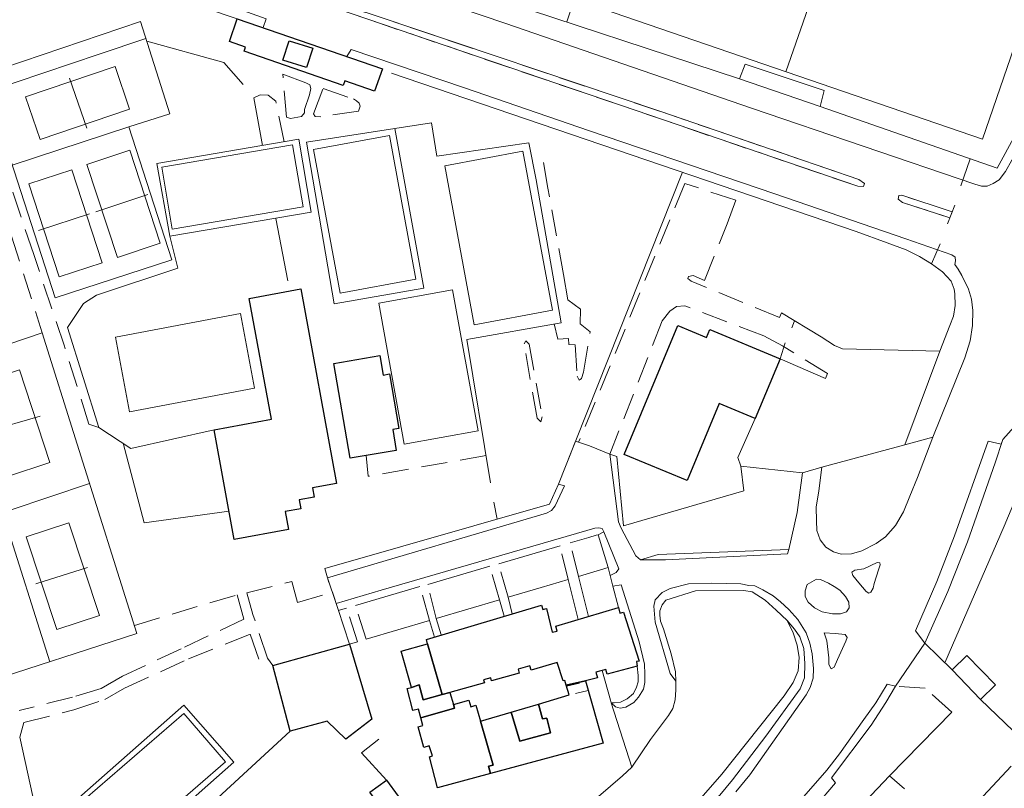
# Model space of a CAD drawing. Units: millimetres. Extents: x 2314851 to 2324851, y 4642005 to 4649005.
# Drawn here: x 2318902 to 2319140, y 4644718 to 4644904 of the extents above; entities that cross this region are included whole.
import ezdxf

# ---------------------------------------------------------------- set-up
doc = ezdxf.new("R2010")
doc.units = ezdxf.units.MM
doc.linetypes.add('NASCOSTA', pattern=[9.525, 6.35, -3.175])
doc.linetypes.add('NASCOSTA2', pattern=[4.7625, 3.175, -1.5875])
for name, color, linetype, lineweight in [('050111', 7, 'Continuous', 0), ('050401', 7, 'Continuous', 0), ('050402', 7, 'NASCOSTA', 0), ('050407', 7, 'NASCOSTA', 0), ('060101 edifici', 7, 'Continuous', 30), ('060104', 7, 'NASCOSTA2', 0), ('060106', 7, 'Continuous', 0), ('060603', 7, 'Continuous', 0), ('060608', 7, 'Continuous', 0), ('060610', 7, 'Continuous', 0), ('060801', 7, 'Continuous', 0), ('060803', 7, 'Continuous', 0), ('060806', 7, 'Continuous', 0)]:
    doc.layers.add(name, color=color, linetype=linetype, lineweight=lineweight)

msp = doc.modelspace()

# ---------------------------------------------------------------- linework, layer by layer
at = {"layer": '050111'}
for points in [[(2318960.9, 4644901.8), (2318961.68, 4644903.95), (2318952.89, 4644907.05), (2318903.4, 4644924), (2318854.32, 4644940.63), (2318802.24, 4644958.54), (2318770.35, 4644969.6), (2318769.3, 4644969.54), (2318768.51, 4644968.98), (2318767.8, 4644968.07)], [(2319122.82, 4644802.77), (2319130.53, 4644821.98), (2319131.85, 4644826.09), (2319132.38, 4644829.76), (2319132.52, 4644833.39), (2319132.14, 4644836.14), (2319131.45, 4644838.59), (2319129.84, 4644841.9), (2319128.91, 4644843.45), (2319128.13, 4644844.52), (2319128.33, 4644845.41), (2319128.2, 4644846.34), (2319127.4, 4644846.87), (2319116.31, 4644850.77), (2319084.64, 4644861.59), (2319039.83, 4644876.86), (2319009.6, 4644887.25), (2318982.2, 4644896.51), (2318981.13, 4644894.8), (2318954.67, 4644903.95), (2318832.4, 4644945.16), (2318767.8, 4644968.07)], [(2318905.84, 4644946.76), (2318905.64, 4644945.2), (2318906.54, 4644943.14), (2318907.98, 4644941.38), (2318909.46, 4644940.62), (2318912.9, 4644939.36), (2318953.56, 4644925.21), (2319019.32, 4644902.84), (2319078.98, 4644882.3), (2319132.93, 4644863.95), (2319134.55, 4644863.44), (2319135.95, 4644863.5), (2319137.41, 4644864.11), (2319138.86, 4644865), (2319140.36, 4644867.04), (2319141.88, 4644869.8), (2319146.81, 4644879.5), (2319155.76, 4644895.75), (2319171.75, 4644925.23), (2319170.18, 4644926.57)], [(2319197.67, 4644937.64), (2319199.16, 4644936.81), (2319201.54, 4644934.6), (2319204.4, 4644931.21), (2319212.15, 4644922.41), (2319205.35, 4644916.79), (2319211.56, 4644909.06), (2319208.43, 4644906.59), (2319204.77, 4644903.18), (2319202.17, 4644900.26), (2319200.46, 4644898.07), (2319199.03, 4644896), (2319197.54, 4644893.53), (2319193.98, 4644887.29), (2319192.27, 4644879.93), (2319176.22, 4644849.5), (2319171.98, 4644843.2), (2319161.32, 4644846.78), (2319154.17, 4644817.91), (2319144.96, 4644809.3), (2319143.13, 4644806), (2319139.72, 4644802.23), (2319139.35, 4644801.1)], [(2319106.32, 4644864.14), (2319106.08, 4644863.43), (2319104.68, 4644863.47), (2319047.52, 4644882.94), (2318978.19, 4644906.57), (2318926.37, 4644924.11), (2318925.18, 4644924.56), (2318924.77, 4644925.23), (2318924.87, 4644925.84), (2318925.62, 4644926.04), (2318987.51, 4644904.87), (2319057.09, 4644881.49), (2319104.9, 4644865.09), (2319106.32, 4644864.14)], [(2319127.45, 4644857.26), (2319126.89, 4644855.82), (2319115.45, 4644859.53), (2319114.47, 4644860.3), (2319114.56, 4644861.2), (2319115.31, 4644861.32), (2319127.45, 4644857.26)], [(2318976.49, 4644768.77), (2319029.4, 4644784.46), (2319030.61, 4644785.1), (2319031.52, 4644786.23), (2319033.78, 4644791.08), (2319032.3, 4644791.48), (2319034.01, 4644795.68), (2319036.46, 4644801.84), (2319039.79, 4644800.74), (2319044.74, 4644798.73)], [(2319095.97, 4644795.52), (2319095.23, 4644789.8), (2319094.63, 4644785.91), (2319094.66, 4644782.62), (2319094.78, 4644780.25), (2319095.58, 4644777.98), (2319096.91, 4644776.25), (2319098.8, 4644775.1), (2319100.67, 4644774.53), (2319103.11, 4644774.58), (2319105.61, 4644775.35), (2319109.08, 4644777.07), (2319111.38, 4644778.73), (2319113.76, 4644781.47), (2319115.7, 4644784.74), (2319117.27, 4644788.54), (2319119.08, 4644793.02), (2319122.82, 4644802.77)], [(2319139.35, 4644801.1), (2319136.22, 4644801.87), (2319128.05, 4644778.93), (2319123.76, 4644767.95), (2319118.59, 4644755.97), (2319120.9, 4644753.02)], [(2319044.74, 4644798.73), (2319046.8, 4644782.35), (2319047.44, 4644780.79), (2319050.98, 4644774.15), (2319052.15, 4644773.14)], [(2319087.99, 4644775.67), (2319090, 4644784.6), (2319091.27, 4644794.16)], [(2319095.97, 4644795.52), (2319091.27, 4644794.16)], [(2319043.26, 4644779.95), (2319042.85, 4644780.73), (2319042.03, 4644780.89), (2319041.13, 4644780.84), (2319039.13, 4644780.25), (2318989.48, 4644765.79), (2318978.54, 4644762.58), (2318976.49, 4644768.77)], [(2319044.8, 4644769.34), (2319046.26, 4644770.11), (2319046.89, 4644770.98), (2319043.26, 4644779.95)], [(2319052.15, 4644773.14), (2319058.18, 4644773.19), (2319087.69, 4644774.62), (2319087.99, 4644775.67)], [(2319109.68, 4644770.7), (2319108.64, 4644767.45), (2319108.38, 4644766.27), (2319107.82, 4644765.36), (2319107.32, 4644765.09), (2319106.67, 4644765.48), (2319104.94, 4644767.59), (2319103.47, 4644769.36), (2319103.2, 4644770.14), (2319103.98, 4644770.62), (2319106.16, 4644771.02), (2319109.36, 4644772.48), (2319110.01, 4644772.43), (2319110.09, 4644771.96), (2319109.68, 4644770.7)], [(2319045.05, 4644738.57), (2319046.11, 4644737.62), (2319047.19, 4644737.32), (2319048.62, 4644737.53), (2319050.57, 4644738.71), (2319051.65, 4644739.96), (2319052.87, 4644741.89), (2319053.16, 4644743.5), (2319053.19, 4644745.48), (2319053.14, 4644747.91), (2319051.84, 4644753.32), (2319047.44, 4644767.12), (2319045.46, 4644766.77), (2319044.8, 4644769.34)], [(2319075.22, 4644717.1), (2319078.61, 4644721.18), (2319092.16, 4644740.5), (2319093.13, 4644742.32), (2319093.91, 4644744.56), (2319093.97, 4644746.89), (2319093.68, 4644750.4), (2319093.05, 4644753.04), (2319092.21, 4644755.53), (2319090.21, 4644758.71), (2319088.01, 4644761.11), (2319085.99, 4644763.04), (2319084.21, 4644764.48), (2319081.74, 4644765.93), (2319079.75, 4644766.89), (2319078.31, 4644766.97), (2319076.4, 4644767.36), (2319069.3, 4644767.5), (2319063.78, 4644767.35), (2319059.29, 4644766.22), (2319057.34, 4644765.29), (2319055.65, 4644763.49), (2319055.39, 4644761.95), (2319055.41, 4644761.01), (2319055.65, 4644758.11), (2319059.28, 4644745.71), (2319060.68, 4644743.84), (2319060.65, 4644741.75), (2319060.52, 4644739.32), (2319059.99, 4644737.26), (2319058.95, 4644735.55), (2319054.55, 4644729.73), (2319050.07, 4644723), (2319045.05, 4644738.57)], [(2319097.55, 4644767.55), (2319098.97, 4644766.71), (2319100.32, 4644765.81), (2319101.68, 4644764.26), (2319102.49, 4644762.95), (2319102.56, 4644761.55), (2319101.96, 4644760.61), (2319100.47, 4644760.11), (2319098.53, 4644760.11), (2319096.05, 4644760.56), (2319094.2, 4644761.52), (2319092.7, 4644762.96), (2319091.96, 4644764.31), (2319091.93, 4644765.68), (2319092.44, 4644767.23), (2319094.7, 4644768.52), (2319095.64, 4644768.44), (2319097.55, 4644767.55)], [(2319101.75, 4644753.5), (2319099.73, 4644749.05), (2319098.94, 4644747.25), (2319098.27, 4644746.8), (2319097.68, 4644747.82), (2319097.64, 4644749.48), (2319097.2, 4644753.55), (2319096.51, 4644755.55), (2319099.17, 4644755.32), (2319101.61, 4644755.11), (2319102.13, 4644754.41), (2319101.75, 4644753.5)], [(2319120.9, 4644753.02), (2319113.81, 4644742.64)], [(2319113.81, 4644742.64), (2319111.79, 4644743.1), (2319109.05, 4644738.59), (2319106.12, 4644734.59), (2319100.27, 4644726.3), (2319097.2, 4644722.32), (2319089.91, 4644714.04)]]:
    msp.add_lwpolyline(points, dxfattribs=at)
at = {"layer": '050401'}
for points in [[(2318960.9, 4644901.8), (2318961.68, 4644903.95), (2318952.89, 4644907.05), (2318903.4, 4644924), (2318854.32, 4644940.63), (2318802.24, 4644958.54), (2318770.35, 4644969.6), (2318769.3, 4644969.54), (2318768.51, 4644968.98), (2318767.8, 4644968.07)], [(2318905.84, 4644946.76), (2318905.64, 4644945.2), (2318906.54, 4644943.14), (2318907.98, 4644941.38), (2318909.46, 4644940.62), (2318912.9, 4644939.36), (2318953.56, 4644925.21), (2319019.32, 4644902.84), (2319078.98, 4644882.3), (2319132.93, 4644863.95), (2319134.55, 4644863.44), (2319135.95, 4644863.5), (2319137.41, 4644864.11), (2319138.86, 4644865), (2319140.36, 4644867.04), (2319141.88, 4644869.8), (2319146.81, 4644879.5), (2319155.76, 4644895.75), (2319171.75, 4644925.23), (2319170.18, 4644926.57)], [(2319116.05, 4644800.99), (2319122.82, 4644802.77), (2319130.53, 4644821.98), (2319131.85, 4644826.09), (2319132.38, 4644829.76), (2319132.52, 4644833.39), (2319132.14, 4644836.14), (2319131.45, 4644838.59), (2319129.84, 4644841.9), (2319128.91, 4644843.45), (2319128.13, 4644844.52), (2319128.33, 4644845.41), (2319128.2, 4644846.34), (2319127.4, 4644846.87), (2319116.31, 4644850.77), (2319084.64, 4644861.59), (2319039.83, 4644876.86), (2319009.6, 4644887.25), (2318982.2, 4644896.51), (2318981.13, 4644894.8)], [(2319139.35, 4644801.1), (2319136.22, 4644801.87), (2319128.05, 4644778.93), (2319123.76, 4644767.95), (2319118.59, 4644755.97), (2319120.9, 4644753.02)], [(2318976.49, 4644768.77), (2319029.4, 4644784.46), (2319030.61, 4644785.1), (2319031.52, 4644786.23), (2319033.78, 4644791.08), (2319032.3, 4644791.48)], [(2319041.91, 4644779.23), (2319043.26, 4644779.95), (2319042.85, 4644780.73), (2319042.03, 4644780.89), (2319041.13, 4644780.84), (2319039.13, 4644780.25), (2318989.48, 4644765.79), (2318978.54, 4644762.58)], [(2319044.8, 4644769.34), (2319046.26, 4644770.11), (2319046.89, 4644770.98), (2319043.26, 4644779.95)], [(2319041.91, 4644779.23), (2319041.43, 4644779.09), (2319039.63, 4644778.56), (2319035.17, 4644777.26)], [(2319044.3, 4644771.27), (2319041.91, 4644779.23)], [(2319032.7, 4644776.54), (2319017.86, 4644772.21)], [(2319056.43, 4644774.48), (2319052.15, 4644773.14), (2319058.18, 4644773.19), (2319087.69, 4644774.62), (2319087.99, 4644775.67)], [(2319015.75, 4644771.6), (2319000.71, 4644767.21)], [(2319075.22, 4644717.1), (2319078.61, 4644721.18), (2319092.16, 4644740.5), (2319093.13, 4644742.32), (2319093.91, 4644744.56), (2319093.97, 4644746.89), (2319093.68, 4644750.4), (2319093.05, 4644753.04), (2319092.21, 4644755.53), (2319090.21, 4644758.71), (2319088.01, 4644761.11), (2319085.99, 4644763.04), (2319084.21, 4644764.48), (2319081.74, 4644765.93), (2319079.75, 4644766.89), (2319078.31, 4644766.97), (2319076.4, 4644767.36), (2319069.3, 4644767.5), (2319063.78, 4644767.35), (2319059.29, 4644766.22), (2319057.34, 4644765.29), (2319055.65, 4644763.49), (2319055.39, 4644761.95), (2319055.41, 4644761.01), (2319055.65, 4644758.11), (2319059.28, 4644745.71), (2319060.68, 4644743.84)], [(2318998.83, 4644766.68), (2318983.22, 4644762.11)], [(2319045.05, 4644738.57), (2319046.11, 4644737.62), (2319047.19, 4644737.32), (2319048.62, 4644737.53), (2319050.57, 4644738.71), (2319051.65, 4644739.96), (2319052.87, 4644741.89), (2319053.16, 4644743.5), (2319053.19, 4644745.48), (2319053.14, 4644747.91), (2319051.84, 4644753.32), (2319047.44, 4644767.12), (2319045.46, 4644766.77)], [(2318981.08, 4644761.49), (2318979.04, 4644760.89)], [(2319019.78, 4644680.78), (2319023.41, 4644676.7), (2319027.23, 4644679.39), (2319033.41, 4644682.36), (2319038.1, 4644684.35), (2319042.7, 4644687.17), (2319046.95, 4644689.73), (2319050.26, 4644691.34), (2319051.99, 4644693.89), (2319062.51, 4644709.27), (2319064.38, 4644710.68), (2319071.29, 4644716.27), (2319074.37, 4644719.99), (2319082.47, 4644730.52), (2319090.77, 4644741.95), (2319091.79, 4644744.62), (2319091.83, 4644748.07), (2319091.64, 4644751.72), (2319090.65, 4644754.53), (2319089.39, 4644756.41), (2319087.59, 4644758.52)], [(2319113.81, 4644742.64), (2319111.79, 4644743.1), (2319109.05, 4644738.59), (2319106.12, 4644734.59), (2319100.27, 4644726.3), (2319097.2, 4644722.32), (2319089.91, 4644714.04), (2319073.19, 4644695.48), (2319052.47, 4644672.78), (2319044.09, 4644663.46), (2319033.02, 4644650.86), (2319025.52, 4644642.18), (2319020.59, 4644636.45), (2319013.48, 4644628.02), (2319009.29, 4644622.77), (2319003.13, 4644615.32), (2318997.96, 4644608.76), (2318995.63, 4644605.2), (2318987.52, 4644595.14), (2318965.93, 4644567.61), (2318964.81, 4644566.23), (2318965.33, 4644563.27), (2318967.43, 4644560.87), (2318969.14, 4644559.73)]]:
    msp.add_lwpolyline(points, dxfattribs=at)
at = {"layer": '050402'}
for points in [[(2319106.32, 4644864.14), (2319106.08, 4644863.43), (2319104.68, 4644863.47), (2319047.52, 4644882.94), (2318978.19, 4644906.57), (2318926.37, 4644924.11), (2318925.18, 4644924.56), (2318924.77, 4644925.23), (2318924.87, 4644925.84), (2318925.62, 4644926.04), (2318987.51, 4644904.87), (2319057.09, 4644881.49), (2319104.9, 4644865.09), (2319106.32, 4644864.14)], [(2319127.45, 4644857.26), (2319115.31, 4644861.32), (2319114.56, 4644861.2), (2319114.47, 4644860.3), (2319115.45, 4644859.53), (2319126.89, 4644855.82)], [(2319109.68, 4644770.7), (2319108.64, 4644767.45), (2319108.38, 4644766.27), (2319107.82, 4644765.36), (2319107.32, 4644765.09), (2319106.67, 4644765.48), (2319104.94, 4644767.59), (2319103.47, 4644769.36), (2319103.2, 4644770.14), (2319103.98, 4644770.62), (2319106.16, 4644771.02), (2319109.36, 4644772.48), (2319110.01, 4644772.43), (2319110.09, 4644771.96), (2319109.68, 4644770.7)], [(2319097.55, 4644767.55), (2319098.97, 4644766.71), (2319100.32, 4644765.81), (2319101.68, 4644764.26), (2319102.49, 4644762.95), (2319102.56, 4644761.55), (2319101.96, 4644760.61), (2319100.47, 4644760.11), (2319098.53, 4644760.11), (2319096.05, 4644760.56), (2319094.2, 4644761.52), (2319092.7, 4644762.96), (2319091.96, 4644764.31), (2319091.93, 4644765.68), (2319092.44, 4644767.23), (2319094.7, 4644768.52), (2319095.64, 4644768.44), (2319097.55, 4644767.55)], [(2319101.75, 4644753.5), (2319099.73, 4644749.05), (2319098.94, 4644747.25), (2319098.27, 4644746.8), (2319097.68, 4644747.82), (2319097.64, 4644749.48), (2319097.2, 4644753.55), (2319096.51, 4644755.55), (2319099.17, 4644755.32), (2319101.61, 4644755.11), (2319102.13, 4644754.41), (2319101.75, 4644753.5)]]:
    msp.add_lwpolyline(points, dxfattribs=at)
at = {"layer": '050407'}
for points in [[(2318921.22, 4644805.18), (2318918.8, 4644805.95), (2318912.89, 4644824.77), (2318905.45, 4644846.95), (2318898.15, 4644868.6), (2318895.61, 4644873.46), (2318890.34, 4644880.56), (2318886.04, 4644885.74), (2318881.03, 4644890.37), (2318878.65, 4644891.04), (2318875.06, 4644891.04), (2318870.76, 4644889.41), (2318840.36, 4644878.56), (2318842.87, 4644869.93), (2318827.79, 4644857), (2318812.85, 4644843.96), (2318810.83, 4644843.07), (2318808.97, 4644842.77), (2318806.25, 4644845.95), (2318805.1, 4644847.79), (2318803.71, 4644850.8), (2318804.79, 4644855.95)], [(2318972.1, 4644885.55), (2318970.91, 4644881.97), (2318970.89, 4644881.22), (2318970.16, 4644880.3), (2318967.52, 4644879.82), (2318966.58, 4644880.16), (2318965.65, 4644890.54), (2318971.25, 4644888.47), (2318972.22, 4644887.95), (2318972.46, 4644887.09), (2318972.1, 4644885.55)], [(2318975.4, 4644887.05), (2318982.77, 4644884.55), (2318983.46, 4644884.13), (2318984.15, 4644883.54), (2318984.34, 4644882.79), (2318984.01, 4644881.63), (2318974.86, 4644880.26), (2318973.49, 4644880.3), (2318973.09, 4644880.98), (2318975.4, 4644887.05)], [(2318966, 4644874.2), (2318963.95, 4644884.02), (2318962.16, 4644885.48), (2318960.23, 4644885.52), (2318958.63, 4644884.8)], [(2319031.29, 4644830.17), (2319032.15, 4644826.51), (2319034.73, 4644826.64), (2319034.84, 4644825.2), (2319036.38, 4644825.16), (2319036.82, 4644817.54), (2319037.34, 4644816.57), (2319037.84, 4644816.98), (2319038.38, 4644818.5), (2319039.97, 4644828.29), (2319037.53, 4644830.2), (2319037.6, 4644833.75), (2319034.58, 4644836.02), (2319033.55, 4644842.14), (2319029.75, 4644862.96), (2319028.24, 4644872.18)], [(2318802.79, 4644821.76), (2318804.91, 4644824.01), (2318806.93, 4644827.09), (2318808.65, 4644830.39), (2318809.97, 4644834.23), (2318810.98, 4644837.25), (2318812.56, 4644839.08), (2318815.59, 4644841.55), (2318826.87, 4644851.18), (2318833.99, 4644857.2), (2318841.21, 4644863.52), (2318844.42, 4644865.98), (2318846.15, 4644860.46), (2318848.58, 4644850.19), (2318880.58, 4644861.57), (2318890.3, 4644864.78), (2318891.91, 4644864.96), (2318893.79, 4644864.53), (2318895.57, 4644863.24), (2318897.17, 4644860.44), (2318907.52, 4644827.99)], [(2319086.24, 4644832.82), (2319085.72, 4644831.7), (2319064.39, 4644840.48), (2319063.62, 4644841.14), (2319063.76, 4644841.64), (2319064.86, 4644841.85), (2319067.65, 4644840.65), (2319073.07, 4644854.39), (2319075.21, 4644860.07), (2319062.86, 4644864.14), (2319037.19, 4644801.59)], [(2319096.89, 4644816.98), (2319097.34, 4644818.17), (2319086.47, 4644824.91), (2319081.94, 4644827.32), (2319062.86, 4644834.53), (2319060.82, 4644834.38), (2319059.2, 4644833.27), (2319057.38, 4644830.9), (2319044.74, 4644798.73)], [(2319024.42, 4644826.1), (2319025.22, 4644825.25), (2319028.35, 4644807.71), (2319028.01, 4644806.52), (2319027.13, 4644807.4), (2319024, 4644825.34), (2319024.42, 4644826.1)], [(2319014.81, 4644798.36), (2318986.33, 4644793.36), (2318985.81, 4644798.36)], [(2319037.15, 4644769.15), (2319035.14, 4644777.26)], [(2319034.63, 4644768.41), (2319032.7, 4644776.54)], [(2319018.02, 4644763.48), (2319015.75, 4644771.6)], [(2319020.14, 4644764.11), (2319017.84, 4644772.21)], [(2318963.25, 4644747.6), (2318961.96, 4644749.36), (2318958.44, 4644759.95), (2318956.94, 4644765.18), (2318967.85, 4644767.92), (2318969.21, 4644762.86), (2318977.66, 4644765.32)], [(2319001.12, 4644758.48), (2318998.83, 4644766.68)], [(2319002.78, 4644758.96), (2319000.69, 4644767.22)], [(2318929.79, 4644757.32), (2318954.65, 4644764.7), (2318956.28, 4644758.82), (2318941.08, 4644751.66), (2318926.88, 4644745.02), (2318921.74, 4644742.05), (2318914.82, 4644739.95), (2318901.91, 4644736.73)], [(2318983.73, 4644753.32), (2318981.08, 4644761.49)], [(2318985.86, 4644753.95), (2318983.22, 4644762.11)], [(2318903.08, 4644733.84), (2318915.17, 4644736.89), (2318922.62, 4644739.38), (2318927.4, 4644742.16), (2318942.89, 4644749.19), (2318957.79, 4644755.16), (2318960.08, 4644748.57)], [(2319127.42, 4644736.36), (2319120.99, 4644742.11), (2319113.81, 4644742.64)]]:
    msp.add_lwpolyline(points, dxfattribs=at)
at = {"layer": '060101 edifici'}
for points in [[(2318954.67, 4644903.95), (2318989.74, 4644891.83), (2318987.86, 4644886.41), (2318980.63, 4644888.93), (2318980.24, 4644887.8), (2318956.34, 4644896.09), (2318956.69, 4644897.1), (2318952.77, 4644898.45), (2318954.67, 4644903.95)], [(2318967.17, 4644898.61), (2318972.9, 4644896.82), (2318971.43, 4644892.13), (2318965.71, 4644893.93), (2318967.17, 4644898.61)], [(2318967.17, 4644898.61), (2318972.9, 4644896.82), (2318971.43, 4644892.13), (2318965.71, 4644893.93), (2318967.17, 4644898.61)], [(2318957.57, 4644836.34), (2318969.99, 4644838.62), (2318978.62, 4644791.64), (2318972.87, 4644790.59), (2318973.29, 4644788.31), (2318969.62, 4644787.64), (2318970.01, 4644785.48), (2318966.28, 4644784.8), (2318967.07, 4644780.52), (2318953.92, 4644778.11), (2318949.05, 4644804.61), (2318962.93, 4644807.16), (2318957.57, 4644836.34)], [(2319061.14, 4644829.82), (2319068.13, 4644826.92), (2319068.92, 4644828.81), (2319085.87, 4644821.77), (2319079.87, 4644807.3), (2319071.14, 4644810.92), (2319063.43, 4644792.33), (2319048.23, 4644798.63), (2319061.14, 4644829.82)], [(2318978.02, 4644820.62), (2318989.09, 4644822.52), (2318989.9, 4644817.81), (2318991.49, 4644818.08), (2318993.73, 4644804.93), (2318992.23, 4644804.68), (2318993.09, 4644799.59), (2318981.97, 4644797.72), (2318978.02, 4644820.62)], [(2319031.66, 4644757.11), (2319046.8, 4644761.61), (2319047.14, 4644760.3), (2319048, 4644760.54), (2319051.79, 4644748.68), (2319051.18, 4644748.61), (2319051.32, 4644747.48), (2319044.1, 4644745.52), (2319043.79, 4644746.64), (2319041.36, 4644746.03), (2319041.72, 4644744.62), (2319038.88, 4644743.93), (2319034.21, 4644742.86), (2319033.87, 4644743.99), (2319033.46, 4644743.87), (2319031.97, 4644748.34), (2319025.73, 4644746.5), (2319025.41, 4644747.54), (2319022.58, 4644746.7), (2319022.85, 4644745.8), (2319016.14, 4644743.93), (2319015.93, 4644744.63), (2319014.19, 4644744.11), (2319014.39, 4644743.43), (2319006.07, 4644741.11), (2319004.17, 4644740.59), (2319000.69, 4644752.84), (2319000.38, 4644753.92), (2319028.18, 4644762.23), (2319028.51, 4644761.13), (2319029.38, 4644761.36), (2319030.82, 4644755.65), (2319032.01, 4644755.95), (2319031.66, 4644757.11)], [(2318963.25, 4644747.6), (2318981.83, 4644752.75), (2318987.18, 4644734.68), (2318980.94, 4644729.79), (2318976.37, 4644734.18), (2318967.45, 4644731.73), (2318963.25, 4644747.6)], [(2318994.3, 4644751.04), (2319000.69, 4644752.84), (2319004.17, 4644740.59), (2318999.64, 4644739.32), (2318998.67, 4644742.92), (2318996.77, 4644742.3), (2318994.3, 4644751.04)], [(2319131.06, 4644750.07), (2319137.99, 4644742.94), (2319134.37, 4644739.43), (2319127.45, 4644746.57), (2319131.06, 4644750.07)], [(2319034.21, 4644742.86), (2319038.88, 4644743.93), (2319043.13, 4644728.81), (2319015.86, 4644721.48), (2319015.39, 4644723.25), (2319016.49, 4644723.53), (2319013.45, 4644734.14), (2319020.86, 4644736.33), (2319022.94, 4644729.36), (2319030.35, 4644731.34), (2319029.46, 4644734.88), (2319028.42, 4644734.71), (2319027.45, 4644738.28), (2319034.91, 4644740.49), (2319034.21, 4644742.86)], [(2318999.64, 4644739.32), (2319004.17, 4644740.59), (2319006.07, 4644741.11), (2319006.94, 4644738.16), (2319007.18, 4644737.31), (2318999.02, 4644734.98), (2318998.51, 4644737.06), (2318997.11, 4644736.7), (2318995.77, 4644742.02), (2318996.77, 4644742.3), (2318998.67, 4644742.92), (2318999.64, 4644739.32)], [(2318999.02, 4644734.98), (2319007.18, 4644737.31), (2319006.94, 4644738.16), (2319010.63, 4644739.27), (2319011.11, 4644737.66), (2319012.3, 4644738.02), (2319013.45, 4644734.14), (2319016.49, 4644723.53), (2319015.39, 4644723.25), (2319015.86, 4644721.48), (2319003.03, 4644718.02), (2319001.17, 4644725.54), (2319001.84, 4644725.74), (2319001.09, 4644728.21), (2318999.77, 4644727.83), (2318998.36, 4644732.76), (2318999.49, 4644733.08), (2318999.02, 4644734.98)], [(2319020.86, 4644736.33), (2319027.45, 4644738.28), (2319028.42, 4644734.71), (2319029.46, 4644734.88), (2319030.35, 4644731.34), (2319022.94, 4644729.36), (2319020.86, 4644736.33)], [(2318986.72, 4644716.98), (2318990.72, 4644719.89), (2318993.55, 4644716), (2318989.55, 4644713.09), (2318986.72, 4644716.98)]]:
    msp.add_lwpolyline(points, dxfattribs=at)
at = {"layer": '060104'}
for points in [[(2319034.29, 4644742.59), (2319038.94, 4644743.7)], [(2319039.53, 4644741.61), (2319034.91, 4644740.49)]]:
    msp.add_lwpolyline(points, dxfattribs=at)
at = {"layer": '060106'}
for points in [[(2319076.11, 4644889.45), (2319077.47, 4644892.95), (2319096.53, 4644886.57), (2319095.57, 4644882.75), (2319076.11, 4644889.45)], [(2319151.03, 4644706.01), (2319067.32, 4644618.62), (2319109.34, 4644578.82), (2319119.86, 4644589.57), (2319123.68, 4644585.8), (2319109.46, 4644570.87), (2319059.72, 4644618.29), (2319063.16, 4644621.73), (2319058.01, 4644626.8), (2319068.79, 4644638.18), (2319074.33, 4644632.88), (2319137.11, 4644698.5), (2319128.23, 4644707), (2319127.05, 4644707.59), (2319141.75, 4644723.32)]]:
    msp.add_lwpolyline(points, dxfattribs=at)
at = {"layer": '060603'}
for points in [[(2318903.48, 4644885.09), (2318925.15, 4644892.43), (2318928.65, 4644882.09), (2318906.98, 4644874.76), (2318903.48, 4644885.09)], [(2318918.33, 4644877.48), (2318914.1, 4644889.62)], [(2318936.06, 4644849.66), (2318925.69, 4644846.26), (2318918.31, 4644868.75), (2318928.68, 4644872.15), (2318936.06, 4644849.66)], [(2318922, 4644844.96), (2318911.6, 4644841.55), (2318904.24, 4644864.04), (2318914.63, 4644867.44), (2318922, 4644844.96)], [(2318920.47, 4644857.3), (2318933.01, 4644861.43)], [(2318906.62, 4644852.75), (2318918.94, 4644856.77)], [(2318891.73, 4644815.72), (2318902.03, 4644819.09), (2318909.39, 4644796.66), (2318899.09, 4644793.29), (2318891.73, 4644815.72)], [(2318894.1, 4644804.16), (2318907.04, 4644807.86)], [(2318903.66, 4644778.71), (2318913.96, 4644782.09), (2318921.32, 4644759.66), (2318911.02, 4644756.28), (2318903.66, 4644778.71)], [(2318905.94, 4644767.36), (2318918.48, 4644771.27)]]:
    msp.add_lwpolyline(points, dxfattribs=at)
at = {"layer": '060608'}
for points in [[(2319059.65, 4644964.2), (2319154.41, 4644931.8), (2319134.82, 4644874.84), (2319040.1, 4644907.32), (2319059.65, 4644964.2)], [(2319087.29, 4644891.14), (2319107.08, 4644947.98)], [(2318973.11, 4644872.32), (2318991.43, 4644875.71), (2318997.85, 4644841.02), (2318979.52, 4644837.63), (2318973.11, 4644872.32)], [(2318936.42, 4644868.1), (2318968.05, 4644873.47), (2318970.59, 4644858.47), (2318938.96, 4644853.11), (2318936.42, 4644868.1)], [(2319004.84, 4644868.41), (2319023.72, 4644871.91), (2319030.85, 4644833.48), (2319011.96, 4644829.97), (2319004.84, 4644868.41)], [(2318914.92, 4644712.8), (2318941.71, 4644735.99), (2318951.82, 4644724.31), (2318925.03, 4644701.12), (2318914.92, 4644712.8)]]:
    msp.add_lwpolyline(points, dxfattribs=at)
at = {"layer": '060610'}
for points in [[(2318995, 4644801.14), (2318988.85, 4644835.21), (2319006.73, 4644838.43), (2319012.88, 4644804.36), (2318995, 4644801.14)], [(2318928.63, 4644808.95), (2318925.22, 4644826.98), (2318955.42, 4644832.69), (2318958.82, 4644814.64), (2318928.63, 4644808.95)]]:
    msp.add_lwpolyline(points, dxfattribs=at)
at = {"layer": '060801'}
for points in [[(2319159.92, 4644930.26), (2319170.18, 4644926.57), (2319152.43, 4644893.93), (2319142.76, 4644875.98), (2319138.37, 4644867.79), (2319095.57, 4644882.75)], [(2319076.11, 4644889.45), (2319014.3, 4644909.83)], [(2319124.51, 4644823.61), (2319116.05, 4644800.99), (2319095.97, 4644795.52)], [(2319120.9, 4644753.02), (2319126.46, 4644765.52), (2319131.16, 4644777.52), (2319137.87, 4644796.6), (2319139.72, 4644802.23)], [(2319056.43, 4644774.48), (2319087.99, 4644775.67)], [(2319039.57, 4644759.46), (2319037.15, 4644769.15), (2319044.3, 4644771.27), (2319044.8, 4644769.34)], [(2319028.1, 4644766.47), (2319034.63, 4644768.41), (2319037.1, 4644758.73)], [(2318977.66, 4644765.32), (2318981.83, 4644752.75)], [(2319021.13, 4644760.13), (2319020.14, 4644764.11), (2319028.1, 4644766.47)], [(2319045.46, 4644766.77), (2319046.8, 4644761.61)], [(2319003.95, 4644754.99), (2319002.78, 4644758.96), (2319018.02, 4644763.48), (2319019.19, 4644759.55)], [(2318985.86, 4644753.95), (2319001.12, 4644758.47), (2319002.32, 4644754.5)], [(2318981.83, 4644752.75), (2318983.73, 4644753.32)], [(2319127.45, 4644746.57), (2319120.9, 4644753.02)], [(2318969.14, 4644559.73), (2318971.13, 4644562.13), (2318968.81, 4644566.89), (2318989.96, 4644594.9), (2318999.19, 4644606.64), (2319003.65, 4644612.46), (2319011.11, 4644621.55), (2319019.08, 4644631.29), (2319027.13, 4644640.84), (2319033.26, 4644647.79), (2319040.37, 4644655.86), (2319045.87, 4644662.14), (2319050.99, 4644667.98), (2319067.26, 4644685.64), (2319078.44, 4644698.05), (2319088.57, 4644709.45), (2319093.06, 4644714.45), (2319094.19, 4644713.26), (2319099.27, 4644719.28), (2319098.31, 4644720.45), (2319107.88, 4644733.16), (2319111.46, 4644738.64), (2319113.81, 4644742.64)], [(2319152.12, 4644722.3), (2319134.37, 4644739.43)], [(2319115.97, 4644717.84), (2319112.36, 4644720.98), (2319127.42, 4644736.36)], [(2319007.87, 4644609.07), (2319022.98, 4644626.49), (2319032.27, 4644636.82), (2319056.28, 4644661.77), (2319112.36, 4644720.98)]]:
    msp.add_lwpolyline(points, dxfattribs=at)
at = {"layer": '060803'}
for points in [[(2319055.79, 4644966.73), (2319034.35, 4644903.22)], [(2318893.15, 4644890.41), (2318931.28, 4644903.27), (2318938.38, 4644880.94), (2318928.47, 4644877.8), (2318938.86, 4644845.67), (2318910.64, 4644836.48), (2318893.15, 4644890.41)], [(2318894.46, 4644886.36), (2318921.3, 4644895.36), (2318932.59, 4644899.17)], [(2318956.09, 4644888.09), (2318951.39, 4644893.36), (2318932.8, 4644898.5)], [(2318960.75, 4644873.3), (2318958.63, 4644884.8)], [(2318928.47, 4644877.8), (2318900.23, 4644868.57)], [(2318971.4, 4644874.13), (2318992.76, 4644877.41), (2318999.74, 4644838.86), (2318978.09, 4644835.04), (2318971.4, 4644874.13)], [(2319010.14, 4644826.38), (2319032.97, 4644830.47), (2319026.88, 4644864.98), (2319025.12, 4644873.95), (2319002.92, 4644870.73), (2319001.6, 4644878.77), (2318992.76, 4644877.41)], [(2318935.18, 4644868.93), (2318969.52, 4644874.8), (2318972.54, 4644857.16), (2318938.34, 4644851.36), (2318935.18, 4644868.93)], [(2319129.57, 4644863.52), (2319131.86, 4644870.06)], [(2319034.01, 4644795.68), (2319062.28, 4644866.82)], [(2319126.35, 4644854.41), (2319128.09, 4644858.89)], [(2318966.86, 4644840.61), (2318963.96, 4644855.7)], [(2318938.34, 4644851.36), (2318940.26, 4644843.62), (2318920.67, 4644837.12), (2318917.45, 4644835.15), (2318913.66, 4644829.3), (2318921.22, 4644805.18), (2318928.97, 4644800.07), (2318949.05, 4644804.61)], [(2319122.5, 4644844.69), (2319124.59, 4644849.5)], [(2319088.75, 4644829.25), (2319089.36, 4644830.95)], [(2318886.3, 4644820.84), (2318907.52, 4644827.99), (2318915.96, 4644801.13), (2318930.42, 4644755.33), (2318891.99, 4644742.94)], [(2319015.91, 4644791.75), (2319010.14, 4644826.38)], [(2319087.14, 4644825.57), (2319085.87, 4644821.77)], [(2318868.78, 4644815.27), (2318886.3, 4644820.84), (2318897.96, 4644784.47), (2318909.33, 4644748.53)], [(2318860.89, 4644812.74), (2318833.22, 4644803.91), (2318845.26, 4644767.9), (2318880.48, 4644778.75), (2318918.98, 4644791.58)], [(2318927.07, 4644801.32), (2318932.17, 4644782.1), (2318952.67, 4644784.89)], [(2319036.46, 4644801.84), (2319039.79, 4644800.74)], [(2319044.74, 4644798.73), (2319046.44, 4644798.12), (2319048, 4644781.34), (2319077.12, 4644789.86), (2319076.39, 4644795.8)], [(2319147.64, 4644799.31), (2319140.09, 4644781.26), (2319125.74, 4644748.25)], [(2318976.82, 4644767.64), (2318975.82, 4644771.09), (2319030.18, 4644786.63), (2319032.3, 4644791.48)], [(2319017.46, 4644782.99), (2319016.72, 4644787.11)], [(2319077.12, 4644765.73), (2319079.17, 4644765.41), (2319082.29, 4644763.39), (2319084.93, 4644760.98), (2319087.59, 4644758.52), (2319089.05, 4644755.5), (2319090.05, 4644752.51), (2319090.51, 4644749.55), (2319090.28, 4644746.31), (2319089.02, 4644743.49), (2319086.89, 4644740.32), (2319071.83, 4644721.37), (2319062.97, 4644711.18)], [(2319059.54, 4644750.45), (2319060.6, 4644746.06), (2319060.68, 4644743.84), (2319060.65, 4644741.75), (2319060.52, 4644739.32), (2319059.99, 4644737.26), (2319058.95, 4644735.55), (2319054.55, 4644729.73), (2319050.07, 4644723), (2319047.78, 4644720.91), (2319030.97, 4644706.47), (2319023.47, 4644700.07), (2319015.81, 4644697.39)], [(2318912.96, 4644712.65), (2318941.71, 4644738), (2318953.87, 4644724.21), (2318925.11, 4644698.87), (2318912.96, 4644712.65)], [(2318903.08, 4644733.84), (2318902.11, 4644730.31), (2318912.84, 4644681.41), (2318967.45, 4644731.73)]]:
    msp.add_lwpolyline(points, dxfattribs=at)
at = {"layer": '060806'}
for points in [[(2318991.93, 4644890.76), (2319104.3, 4644852.52), (2319111.78, 4644849.81), (2319116.4, 4644848.11), (2319119.59, 4644846.45), (2319122.5, 4644844.69), (2319125.15, 4644842.77), (2319127.24, 4644840.55), (2319127.97, 4644838.59), (2319128.13, 4644837.49), (2319128.19, 4644834.66), (2319127.81, 4644832.07), (2319126.93, 4644829.79), (2319124.51, 4644823.61), (2319100.94, 4644824.13), (2319099.03, 4644824.95), (2319095.79, 4644827.07), (2319086.24, 4644832.82)], [(2319096.89, 4644816.98), (2319085.87, 4644821.77)], [(2319079.87, 4644807.3), (2319075.7, 4644797.93), (2319076.39, 4644795.8), (2319091.27, 4644794.16)], [(2319077.12, 4644765.73), (2319065.47, 4644765.63), (2319058.3, 4644763.44), (2319057.4, 4644762.27), (2319056.85, 4644760.82), (2319056.8, 4644759.75), (2319057.01, 4644758.32), (2319057.7, 4644756.5), (2319059.54, 4644750.45)], [(2319051.32, 4644747.48), (2319051.58, 4644745.23), (2319051.58, 4644743.68), (2319051.21, 4644742.39), (2319050.45, 4644740.83), (2319048.94, 4644739.55), (2319047.3, 4644738.75), (2319045.77, 4644738.58), (2319045.05, 4644738.57), (2319044.89, 4644739.21), (2319042.86, 4644746.41)], [(2318988.9, 4644729.77), (2318984.66, 4644726.49), (2318990.72, 4644719.89)]]:
    msp.add_lwpolyline(points, dxfattribs=at)

doc.saveas('drawing.dxf')
